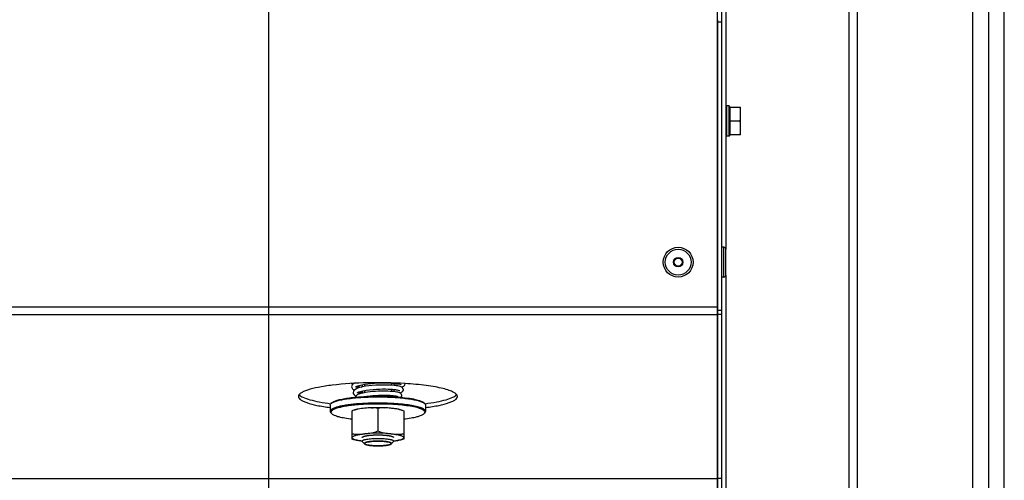
# Model space of a CAD drawing. Units: millimetres. Extents: x 0 to 8400, y 0 to 5940.
# Drawn here: x 1563 to 1811, y 1666 to 1782 of the extents above; entities that cross this region are included whole.
import ezdxf
from ezdxf.enums import TextEntityAlignment as Align

# ---------------------------------------------------------------- set-up
doc = ezdxf.new("R2010")
doc.units = ezdxf.units.MM
doc.header["$LTSCALE"] = 462
doc.layers.get('0').update_dxf_attribs({"linetype": 'CONTINUOUS'})
for name, color, linetype in [('DIN127-B-M4-STAAL-ELVZTEKEN', 7, 'CONTINUOUS'), ('DIN7337A-4_0X7_0-AL-STAAL-TEKEN', 7, 'CONTINUOUS'), ('DIN9021-M8-STAAL-ELVZTEKEN', 7, 'CONTINUOUS'), ('DIN931-M8X55-STAALTEKEN', 7, 'CONTINUOUS'), ('DIN933-M4X8-STAAL-ELVZTEKEN', 7, 'CONTINUOUS'), ('DIN934-M8-STAAL-ELVZTEKEN', 7, 'CONTINUOUS'), ('INFERNO-COLO-RV-130-100-82-MAAT', 7, 'CONTINUOUS'), ('KONISCHE-VEERTEKEN', 7, 'CONTINUOUS'), ('PAN005TEKEN', 7, 'CONTINUOUS'), ('PAN010TEKEN', 7, 'CONTINUOUS'), ('PAN037TEKEN', 7, 'CONTINUOUS'), ('PANCUB005TEKEN', 7, 'CONTINUOUS'), ('PANCUB006TEKEN', 7, 'CONTINUOUS'), ('PANCUB007-130TEKEN', 7, 'CONTINUOUS')]:
    doc.layers.add(name, color=color, linetype=linetype)
doc.styles.add('TEXTSTYLE_2', font='ar_wgl_b.ttf')
doc.dimstyles.new('DIMSTYLE_4', dxfattribs={"dimtxt": 60, "dimasz": 60, "dimexe": 0.6, "dimexo": 0.6, "dimgap": 0.75, "dimtad": 1, "dimdec": 0, "dimdsep": 46, "dimtxsty": 'TEXTSTYLE_2', "dimblk": '_FILLED', "dimblk1": '_FILLED', "dimblk2": '_FILLED', "dimcen": 0.09, "dimazin": 2, "dimtp": 0.2, "dimtm": 0.2, "dimtfac": 1, "dimtdec": 0, "dimtofl": 0, "dimtmove": 0, "dimatfit": 3, "dimldrblk": '_FILLED', "dimfxl": 0, "dimtolj": 1, "dimarcsym": 0})

# ---------------------------------------------------------------- blocks, each defined once
blk = doc.blocks.new('_FILLED')
at = {"color": 0, "linetype": 'ByBlock'}
blk.add_solid([(0, 0), (-1, 0.2), (-1, -0.2)], dxfattribs=at)
blk = doc.blocks.new('*D14')
at = {"layer": 'INFERNO-COLO-RV-130-100-82-MAAT', "color": 1, "linetype": 'Continuous'}
for p, q in [((1435.69, 1944.07), (1435.69, 1311.07)), ((1625.69, 1944.07), (1625.69, 1311.07)), ((1435.69, 1323.07), (1530.69, 1323.07)), ((1625.69, 1323.07), (1530.69, 1323.07))]:
    blk.add_line(p, q, dxfattribs=at)
at = {"layer": 'INFERNO-COLO-RV-130-100-82-MAAT', "color": 1, "linetype": 'Continuous', "xscale": 60, "yscale": 60, "zscale": 60, "rotation": 180}
blk.add_blockref('_FILLED', (1435.69, 1323.07), dxfattribs=at)
at = {"layer": 'INFERNO-COLO-RV-130-100-82-MAAT', "color": 1, "linetype": 'Continuous', "xscale": 60, "yscale": 60, "zscale": 60}
blk.add_blockref('_FILLED', (1625.69, 1323.07), dxfattribs=at)
at = {"layer": 'INFERNO-COLO-RV-130-100-82-MAAT', "color": 1, "linetype": 'Continuous', "style": 'TEXTSTYLE_2', "width": 0.978959}
blk.add_text('190', height=60, dxfattribs=at).set_placement((1460.77, 1338.07), (1600.62, 1338.07), align=Align.FIT)
blk = doc.blocks.new('*D15')
at = {"layer": 'INFERNO-COLO-RV-130-100-82-MAAT', "color": 1, "linetype": 'Continuous'}
for p, q in [((1625.69, 1944.07), (1625.69, 1311.07)), ((1810.69, 1493.19), (1810.69, 1311.07)), ((1625.69, 1323.07), (1718.19, 1323.07)), ((1810.69, 1323.07), (1718.19, 1323.07))]:
    blk.add_line(p, q, dxfattribs=at)
at = {"layer": 'INFERNO-COLO-RV-130-100-82-MAAT', "color": 1, "linetype": 'Continuous', "xscale": 60, "yscale": 60, "zscale": 60, "rotation": 180}
blk.add_blockref('_FILLED', (1625.69, 1323.07), dxfattribs=at)
at = {"layer": 'INFERNO-COLO-RV-130-100-82-MAAT', "color": 1, "linetype": 'Continuous', "xscale": 60, "yscale": 60, "zscale": 60}
blk.add_blockref('_FILLED', (1810.69, 1323.07), dxfattribs=at)
at = {"layer": 'INFERNO-COLO-RV-130-100-82-MAAT', "color": 1, "linetype": 'Continuous', "style": 'TEXTSTYLE_2', "width": 0.978959}
blk.add_text('185', height=60, dxfattribs=at).set_placement((1648.27, 1338.07), (1788.12, 1338.07), align=Align.FIT)

msp = doc.modelspace()

# ---------------------------------------------------------------- linework, layer by layer
at = {"layer": 'DIN127-B-M4-STAAL-ELVZTEKEN', "color": 5, "linetype": 'Continuous'}
for p, q in [((1740.694, 1759.75), (1740.806, 1759.862)), ((1741.481, 1759.862), (1740.806, 1759.862)), ((1740.806, 1759.862), (1740.807, 1752.269)), ((1741.481, 1752.269), (1741.481, 1759.862)), ((1741.481, 1759.862), (1741.594, 1759.75)), ((1741.594, 1759.75), (1741.594, 1752.381)), ((1740.694, 1752.381), (1740.807, 1752.269)), ((1741.481, 1752.269), (1740.807, 1752.269)), ((1741.594, 1752.381), (1741.481, 1752.269))]:
    msp.add_line(p, q, dxfattribs=at)
at = {"layer": 'DIN7337A-4_0X7_0-AL-STAAL-TEKEN', "color": 5, "linetype": 'Continuous'}
for p, q in [((1740.194, 1724.319), (1739.694, 1724.319)), ((1740.194, 1716.819), (1740.194, 1724.319)), ((1740.694, 1717.319), (1740.694, 1723.819)), ((1740.194, 1716.819), (1739.694, 1716.819))]:
    msp.add_line(p, q, dxfattribs=at)
for radius in [3.75, 3.25, 1.2, 1]:
    msp.add_circle((1728.694, 1720.569), radius, dxfattribs=at)
for centre, start, end in [((1740.194, 1723.819), 0, 90), ((1740.194, 1717.319), 270, 360)]:
    msp.add_arc(centre, 0.5, start, end, dxfattribs=at)
at = {"layer": 'DIN9021-M8-STAAL-ELVZTEKEN', "color": 5, "linetype": 'Continuous'}
for p, q in [((1641.196, 1684.62), (1641.196, 1683.044)), ((1641.581, 1685.178), (1641.384, 1684.987)), ((1664.811, 1685.178), (1665.008, 1684.987)), ((1665.196, 1684.62), (1665.196, 1683.044)), ((1641.581, 1682.486), (1641.384, 1682.677)), ((1664.811, 1682.486), (1665.008, 1682.677))]:
    msp.add_line(p, q, dxfattribs=at)
for points, knots in [([(1641.579, 1685.142), (1641.78, 1685.277), (1642.308, 1685.516), (1643.254, 1685.803), (1644.467, 1686.063), (1646.51, 1686.38), (1649.448, 1686.636), (1651.902, 1686.704), (1653.196, 1686.704)], [0, 0, 0, 0, 0.0615341, 0.145709, 0.2514025, 0.3763203, 0.6710602, 1, 1, 1, 1]), ([(1641.581, 1685.178), (1641.734, 1685.326), (1642.2, 1685.585), (1643.075, 1685.889), (1644.252, 1686.169), (1646.308, 1686.514), (1649.322, 1686.792), (1651.853, 1686.866), (1653.196, 1686.866)], [0, 0, 0, 0, 0.053775, 0.1322131, 0.2348341, 0.3593388, 0.6599165, 1, 1, 1, 1]), ([(1653.196, 1686.866), (1653.636, 1686.866), (1655.34, 1686.849), (1657.045, 1686.769), (1658.306, 1686.664)], [0, 0, 0, 0, 0.2577721, 1, 1, 1, 1]), ([(1653.196, 1686.704), (1654.49, 1686.704), (1656.945, 1686.636), (1659.882, 1686.38), (1661.925, 1686.063), (1663.138, 1685.803), (1664.085, 1685.516), (1664.612, 1685.277), (1664.813, 1685.142)], [0, 0, 0, 0, 0.3289398, 0.6236797, 0.7485975, 0.854291, 0.9384659, 1, 1, 1, 1]), ([(1658.306, 1686.664), (1659.091, 1686.598), (1660.527, 1686.446), (1662.432, 1686.119), (1663.718, 1685.775), (1664.452, 1685.447), (1664.715, 1685.272), (1664.811, 1685.178)], [0, 0, 0, 0, 0.3507923, 0.6424721, 0.860919, 0.9402682, 1, 1, 1, 1]), ([(1641.196, 1684.62), (1641.196, 1684.651), (1641.215, 1684.791), (1641.306, 1684.912), (1641.384, 1684.987)], [0, 0, 0, 0, 0.2216783, 1, 1, 1, 1]), ([(1647.773, 1684.903), (1646.868, 1684.823), (1645.582, 1684.678), (1643.983, 1684.389), (1643.03, 1684.164), (1642.252, 1683.912), (1641.626, 1683.635), (1641.196, 1683.286), (1641.196, 1683.044)], [0, 0, 0, 0, 0.3884717, 0.552846, 0.6935051, 0.8084362, 0.8966825, 1, 1, 1, 1]), ([(1641.384, 1684.987), (1641.398, 1685.001), (1641.459, 1685.057), (1641.526, 1685.107), (1641.579, 1685.142)], [0, 0, 0, 0, 0.2309523, 1, 1, 1, 1]), ([(1648.759, 1684.746), (1648.162, 1684.704), (1647.026, 1684.605), (1645.431, 1684.403), (1644.058, 1684.159), (1642.947, 1683.881), (1642.203, 1683.612), (1641.773, 1683.37), (1641.56, 1683.201), (1641.425, 1683.024), (1641.363, 1682.759), (1641.487, 1682.577), (1641.581, 1682.486)], [0, 0, 0, 0, 0.2180978, 0.4151017, 0.585724, 0.7256705, 0.8320847, 0.8725526, 0.9049923, 0.9306504, 0.9522615, 1, 1, 1, 1]), ([(1653.196, 1685.128), (1652.728, 1685.128), (1650.919, 1685.109), (1649.11, 1685.021), (1647.773, 1684.903)], [0, 0, 0, 0, 0.2585445, 1, 1, 1, 1]), ([(1653.196, 1684.896), (1652.818, 1684.896), (1651.338, 1684.884), (1649.858, 1684.823), (1648.759, 1684.746)], [0, 0, 0, 0, 0.2557104, 1, 1, 1, 1]), ([(1665.196, 1683.044), (1665.196, 1683.2), (1665.005, 1683.449), (1664.658, 1683.67), (1664.256, 1683.862), (1663.752, 1684.042), (1662.888, 1684.289), (1661.582, 1684.552), (1659.783, 1684.802), (1656.955, 1685.058), (1654.728, 1685.128), (1653.196, 1685.128)], [0, 0, 0, 0, 0.0374969, 0.0654319, 0.1008127, 0.1438454, 0.194417, 0.3168021, 0.4641728, 0.6313403, 1, 1, 1, 1]), ([(1664.811, 1682.486), (1664.876, 1682.549), (1664.987, 1682.682), (1665.01, 1682.949), (1664.855, 1683.19), (1664.424, 1683.518), (1663.532, 1683.864), (1662.118, 1684.212), (1660.282, 1684.505), (1658.116, 1684.727), (1655.715, 1684.865), (1654.049, 1684.896), (1653.196, 1684.896)], [0, 0, 0, 0, 0.0214821, 0.0391833, 0.0592678, 0.0862365, 0.1664948, 0.2827733, 0.4312566, 0.6056679, 0.7981818, 1, 1, 1, 1]), ([(1664.813, 1685.142), (1664.832, 1685.13), (1664.9, 1685.082), (1664.965, 1685.03), (1665.008, 1684.987)], [0, 0, 0, 0, 0.2696964, 1, 1, 1, 1]), ([(1665.008, 1684.987), (1665.038, 1684.959), (1665.132, 1684.857), (1665.196, 1684.719), (1665.196, 1684.62)], [0, 0, 0, 0, 0.2932712, 1, 1, 1, 1]), ([(1641.196, 1683.044), (1641.196, 1683.013), (1641.215, 1682.873), (1641.306, 1682.753), (1641.384, 1682.677)], [0, 0, 0, 0, 0.2216783, 1, 1, 1, 1]), ([(1641.581, 1682.486), (1641.764, 1682.308), (1642.353, 1682.01), (1643.451, 1681.668), (1644.945, 1681.364), (1646.067, 1681.209), (1646.684, 1681.139)], [0, 0, 0, 0, 0.1438159, 0.361764, 0.6503518, 1, 1, 1, 1]), ([(1659.708, 1681.139), (1660.325, 1681.209), (1661.447, 1681.364), (1662.941, 1681.668), (1664.04, 1682.01), (1664.628, 1682.308), (1664.811, 1682.486)], [0, 0, 0, 0, 0.3496482, 0.638236, 0.8561841, 1, 1, 1, 1]), ([(1665.008, 1682.677), (1665.038, 1682.705), (1665.132, 1682.807), (1665.196, 1682.946), (1665.196, 1683.044)], [0, 0, 0, 0, 0.2932712, 1, 1, 1, 1])]:
    msp.add_open_spline(points, degree=3, knots=knots, dxfattribs=at)
at = {"layer": 'DIN931-M8X55-STAALTEKEN', "color": 5, "linetype": 'Continuous'}
for p, q in [((1649.196, 1689.757), (1649.196, 1689.189)), ((1657.196, 1690.115), (1657.196, 1689.562)), ((1657.196, 1688.558), (1657.196, 1688.005)), ((1649.196, 1688.163), (1649.196, 1687.595)), ((1657.196, 1686.998), (1657.196, 1686.74)), ((1649.849, 1674.865), (1649.259, 1675.437)), ((1656.543, 1674.865), (1657.134, 1675.437))]:
    msp.add_line(p, q, dxfattribs=at)
at = {"layer": 'DIN931-M8X55-STAALTEKEN', "color": 1, "linetype": 'Continuous'}
for p, q in [((1649.796, 1689.869), (1649.796, 1689.305)), ((1656.596, 1690.163), (1656.596, 1689.612)), ((1656.596, 1688.611), (1656.596, 1688.061)), ((1649.796, 1688.29), (1649.796, 1687.728)), ((1656.596, 1687.061), (1656.596, 1686.777)), ((1649.849, 1674.865), (1649.852, 1674.862)), ((1656.541, 1674.862), (1656.543, 1674.865))]:
    msp.add_line(p, q, dxfattribs=at)
at = {"layer": 'DIN931-M8X55-STAALTEKEN', "color": 5, "linetype": 'Continuous'}
for points, knots in [([(1649.196, 1675.56), (1649.196, 1675.583), (1649.214, 1675.637), (1649.278, 1675.704), (1649.376, 1675.769), (1649.51, 1675.832), (1649.678, 1675.892), (1649.966, 1675.974), (1650.401, 1676.062), (1651.001, 1676.146), (1651.684, 1676.207), (1652.425, 1676.246), (1652.936, 1676.254), (1653.196, 1676.254)], [0, 0, 0, 0, 0.0170142, 0.0383387, 0.066247, 0.1015948, 0.1445878, 0.1951119, 0.3173825, 0.4646153, 0.6316266, 0.8123189, 1, 1, 1, 1]), ([(1653.196, 1676.254), (1653.456, 1676.254), (1653.967, 1676.246), (1654.708, 1676.207), (1655.392, 1676.146), (1655.991, 1676.062), (1656.427, 1675.974), (1656.715, 1675.892), (1656.883, 1675.832), (1657.017, 1675.769), (1657.115, 1675.704), (1657.179, 1675.637), (1657.196, 1675.583), (1657.196, 1675.56)], [0, 0, 0, 0, 0.1876811, 0.3683734, 0.5353847, 0.6826175, 0.8048881, 0.8554122, 0.8984052, 0.933753, 0.9616613, 0.9829858, 1, 1, 1, 1]), ([(1649.259, 1675.437), (1649.249, 1675.447), (1649.218, 1675.481), (1649.196, 1675.527), (1649.196, 1675.56)], [0, 0, 0, 0, 0.2932773, 1, 1, 1, 1]), ([(1649.796, 1674.969), (1649.796, 1675.013), (1649.851, 1675.083), (1649.949, 1675.146), (1650.063, 1675.2), (1650.206, 1675.252), (1650.45, 1675.321), (1650.82, 1675.396), (1651.33, 1675.467), (1651.911, 1675.519), (1652.541, 1675.552), (1652.975, 1675.559), (1653.196, 1675.559)], [0, 0, 0, 0, 0.0374951, 0.065428, 0.1008067, 0.1438374, 0.1944058, 0.3167837, 0.4641457, 0.6313034, 0.8121544, 1, 1, 1, 1]), ([(1649.849, 1674.865), (1649.841, 1674.873), (1649.814, 1674.902), (1649.796, 1674.941), (1649.796, 1674.969)], [0, 0, 0, 0, 0.2932771, 1, 1, 1, 1]), ([(1653.196, 1674.378), (1652.809, 1674.378), (1652.242, 1674.395), (1651.515, 1674.452), (1651.035, 1674.509), (1650.619, 1674.579), (1650.28, 1674.66), (1650.028, 1674.747), (1649.893, 1674.822), (1649.849, 1674.865)], [0, 0, 0, 0, 0.3400643, 0.4976296, 0.6406827, 0.7651803, 0.8677951, 0.9462279, 1, 1, 1, 1]), ([(1653.196, 1675.559), (1653.417, 1675.559), (1653.851, 1675.552), (1654.482, 1675.519), (1655.062, 1675.467), (1655.572, 1675.396), (1655.942, 1675.321), (1656.187, 1675.252), (1656.33, 1675.2), (1656.444, 1675.146), (1656.542, 1675.083), (1656.596, 1675.013), (1656.596, 1674.969)], [0, 0, 0, 0, 0.1878456, 0.3686966, 0.5358543, 0.6832163, 0.8055942, 0.8561626, 0.8991933, 0.934572, 0.9625049, 1, 1, 1, 1]), ([(1656.543, 1674.865), (1656.499, 1674.822), (1656.365, 1674.747), (1656.113, 1674.66), (1655.773, 1674.579), (1655.358, 1674.509), (1654.877, 1674.452), (1654.15, 1674.395), (1653.583, 1674.378), (1653.196, 1674.378)], [0, 0, 0, 0, 0.0537721, 0.1322049, 0.2348197, 0.3593173, 0.5023704, 0.6599357, 1, 1, 1, 1]), ([(1656.596, 1674.969), (1656.596, 1674.96), (1656.591, 1674.92), (1656.565, 1674.886), (1656.543, 1674.865)], [0, 0, 0, 0, 0.22168, 1, 1, 1, 1]), ([(1657.196, 1675.56), (1657.196, 1675.549), (1657.19, 1675.503), (1657.16, 1675.463), (1657.134, 1675.437)], [0, 0, 0, 0, 0.22168, 1, 1, 1, 1])]:
    msp.add_open_spline(points, degree=3, knots=knots, dxfattribs=at)
at = {"layer": 'DIN931-M8X55-STAALTEKEN', "color": 1, "linetype": 'Continuous'}
for points, knots in [([(1649.797, 1674.981), (1649.797, 1674.977), (1649.796, 1674.97), (1649.797, 1674.96), (1649.798, 1674.953), (1649.799, 1674.947), (1649.801, 1674.939), (1649.804, 1674.931), (1649.806, 1674.923), (1649.81, 1674.917), (1649.814, 1674.91), (1649.818, 1674.903), (1649.824, 1674.895), (1649.829, 1674.887), (1649.838, 1674.877), (1649.845, 1674.87), (1649.849, 1674.865)], [0, 0, 0, 0, 0.125, 0.1875, 0.25, 0.3125, 0.375, 0.4375, 0.5, 0.5625, 0.625, 0.6875, 0.75, 0.8125, 0.875, 1, 1, 1, 1]), ([(1653.196, 1675.559), (1653.088, 1675.557), (1652.926, 1675.554), (1652.71, 1675.55), (1652.588, 1675.548), (1652.507, 1675.546), (1652.452, 1675.545), (1652.389, 1675.541), (1652.311, 1675.537), (1652.208, 1675.53), (1652.079, 1675.523), (1651.951, 1675.515), (1651.861, 1675.51), (1651.809, 1675.507), (1651.777, 1675.505), (1651.751, 1675.503), (1651.728, 1675.501), (1651.686, 1675.496), (1651.604, 1675.488), (1651.486, 1675.475), (1651.369, 1675.462), (1651.274, 1675.452), (1651.216, 1675.446), (1651.168, 1675.441), (1651.133, 1675.437), (1651.103, 1675.434), (1651.084, 1675.431), (1651.065, 1675.428), (1651.04, 1675.423), (1651.001, 1675.417), (1650.933, 1675.405), (1650.836, 1675.389), (1650.739, 1675.372), (1650.67, 1675.361), (1650.632, 1675.354), (1650.607, 1675.35), (1650.588, 1675.347), (1650.567, 1675.344), (1650.55, 1675.338), (1650.527, 1675.332), (1650.497, 1675.324), (1650.459, 1675.314), (1650.399, 1675.298), (1650.324, 1675.278), (1650.248, 1675.258), (1650.2, 1675.245), (1650.177, 1675.239), (1650.166, 1675.236), (1650.156, 1675.233), (1650.152, 1675.231), (1650.144, 1675.228), (1650.134, 1675.223), (1650.115, 1675.214), (1650.091, 1675.203), (1650.063, 1675.19), (1650.025, 1675.172), (1649.988, 1675.154), (1649.95, 1675.136), (1649.926, 1675.125), (1649.91, 1675.118), (1649.902, 1675.114), (1649.897, 1675.111), (1649.895, 1675.109), (1649.893, 1675.106), (1649.889, 1675.101), (1649.885, 1675.095), (1649.879, 1675.088), (1649.872, 1675.079), (1649.859, 1675.062), (1649.841, 1675.038), (1649.819, 1675.01), (1649.804, 1674.991), (1649.797, 1674.981)], [0, 0, 0, 0, 0.0625, 0.09375, 0.125, 0.1328125, 0.140625, 0.15625, 0.171875, 0.1875, 0.21875, 0.25, 0.265625, 0.2734375, 0.28125, 0.2851562, 0.2890625, 0.296875, 0.3125, 0.34375, 0.375, 0.390625, 0.40625, 0.4140625, 0.421875, 0.4296875, 0.4335938, 0.4375, 0.4453125, 0.453125, 0.46875, 0.5, 0.53125, 0.546875, 0.5546875, 0.5625, 0.5664062, 0.5703125, 0.578125, 0.5859375, 0.59375, 0.609375, 0.625, 0.65625, 0.6875, 0.703125, 0.7070312, 0.7109375, 0.7148438, 0.7167969, 0.71875, 0.7265625, 0.734375, 0.75, 0.765625, 0.78125, 0.8125, 0.828125, 0.84375, 0.8515625, 0.8554688, 0.8574219, 0.859375, 0.8632812, 0.8671875, 0.875, 0.8828125, 0.890625, 0.90625, 0.9375, 0.96875, 1, 1, 1, 1]), ([(1649.852, 1674.862), (1649.879, 1674.847), (1649.919, 1674.824), (1649.966, 1674.796), (1649.992, 1674.781), (1650.013, 1674.769), (1650.033, 1674.758), (1650.048, 1674.749), (1650.058, 1674.743), (1650.062, 1674.741), (1650.065, 1674.739), (1650.07, 1674.737), (1650.08, 1674.734), (1650.095, 1674.729), (1650.117, 1674.722), (1650.146, 1674.714), (1650.192, 1674.699), (1650.249, 1674.682), (1650.306, 1674.664), (1650.351, 1674.65), (1650.38, 1674.641), (1650.403, 1674.634), (1650.417, 1674.63), (1650.427, 1674.627), (1650.433, 1674.625), (1650.441, 1674.623), (1650.451, 1674.621), (1650.475, 1674.617), (1650.51, 1674.61), (1650.574, 1674.598), (1650.653, 1674.582), (1650.732, 1674.567), (1650.796, 1674.555), (1650.843, 1674.546), (1650.883, 1674.538), (1650.91, 1674.533), (1650.926, 1674.53), (1650.937, 1674.527), (1650.953, 1674.526), (1650.971, 1674.523), (1651.005, 1674.519), (1651.052, 1674.513), (1651.109, 1674.506), (1651.185, 1674.497), (1651.281, 1674.485), (1651.376, 1674.474), (1651.452, 1674.464), (1651.5, 1674.458), (1651.533, 1674.454), (1651.552, 1674.452), (1651.574, 1674.451), (1651.601, 1674.449), (1651.665, 1674.444), (1651.762, 1674.437), (1651.891, 1674.428), (1652.02, 1674.418), (1652.117, 1674.411), (1652.182, 1674.406), (1652.209, 1674.405), (1652.23, 1674.403), (1652.253, 1674.402), (1652.294, 1674.401), (1652.352, 1674.399), (1652.446, 1674.396), (1652.562, 1674.392), (1652.749, 1674.387), (1652.889, 1674.382), (1652.983, 1674.38)], [0, 0, 0, 0, 0.0625, 0.09375, 0.109375, 0.125, 0.140625, 0.15625, 0.1601562, 0.1640625, 0.1660156, 0.1679688, 0.171875, 0.1796875, 0.1875, 0.203125, 0.21875, 0.25, 0.28125, 0.296875, 0.3125, 0.3203125, 0.328125, 0.3320312, 0.3339844, 0.3359375, 0.3398438, 0.34375, 0.359375, 0.375, 0.40625, 0.4375, 0.453125, 0.46875, 0.484375, 0.4921875, 0.4960938, 0.5, 0.5039062, 0.5078125, 0.515625, 0.53125, 0.546875, 0.5625, 0.59375, 0.625, 0.640625, 0.65625, 0.6640625, 0.6679688, 0.671875, 0.6796875, 0.6875, 0.71875, 0.75, 0.78125, 0.8125, 0.8203125, 0.828125, 0.8320312, 0.8359375, 0.84375, 0.859375, 0.875, 0.90625, 0.9375, 1, 1, 1, 1]), ([(1656.595, 1674.981), (1656.588, 1674.991), (1656.574, 1675.009), (1656.553, 1675.037), (1656.535, 1675.061), (1656.523, 1675.077), (1656.516, 1675.087), (1656.51, 1675.094), (1656.506, 1675.099), (1656.502, 1675.104), (1656.5, 1675.107), (1656.499, 1675.109), (1656.494, 1675.112), (1656.486, 1675.116), (1656.469, 1675.123), (1656.446, 1675.134), (1656.409, 1675.152), (1656.371, 1675.17), (1656.334, 1675.188), (1656.306, 1675.201), (1656.282, 1675.212), (1656.264, 1675.221), (1656.253, 1675.226), (1656.246, 1675.229), (1656.242, 1675.231), (1656.232, 1675.234), (1656.221, 1675.237), (1656.198, 1675.243), (1656.15, 1675.256), (1656.075, 1675.276), (1656, 1675.296), (1655.94, 1675.313), (1655.903, 1675.323), (1655.873, 1675.331), (1655.85, 1675.337), (1655.832, 1675.342), (1655.812, 1675.345), (1655.793, 1675.349), (1655.769, 1675.353), (1655.73, 1675.359), (1655.662, 1675.371), (1655.584, 1675.384), (1655.507, 1675.397), (1655.448, 1675.407), (1655.4, 1675.416), (1655.361, 1675.422), (1655.337, 1675.426), (1655.317, 1675.43), (1655.299, 1675.433), (1655.268, 1675.436), (1655.233, 1675.44), (1655.186, 1675.445), (1655.128, 1675.451), (1655.034, 1675.461), (1654.916, 1675.474), (1654.799, 1675.487), (1654.717, 1675.496), (1654.675, 1675.5), (1654.652, 1675.502), (1654.626, 1675.504), (1654.594, 1675.506), (1654.543, 1675.509), (1654.453, 1675.514), (1654.324, 1675.522), (1654.195, 1675.53), (1654.093, 1675.536), (1654.015, 1675.54), (1653.952, 1675.545), (1653.896, 1675.546), (1653.842, 1675.547), (1653.773, 1675.548), (1653.663, 1675.55), (1653.471, 1675.554), (1653.306, 1675.557), (1653.196, 1675.559)], [0, 0, 0, 0, 0.03125, 0.0625, 0.09375, 0.109375, 0.1171875, 0.125, 0.1328125, 0.1367188, 0.140625, 0.1425781, 0.1445312, 0.1484375, 0.15625, 0.171875, 0.1875, 0.21875, 0.234375, 0.25, 0.265625, 0.2734375, 0.28125, 0.2832031, 0.2851562, 0.2890625, 0.2929688, 0.296875, 0.3125, 0.34375, 0.375, 0.390625, 0.40625, 0.4140625, 0.421875, 0.4296875, 0.4335938, 0.4375, 0.4453125, 0.453125, 0.46875, 0.5, 0.515625, 0.53125, 0.546875, 0.5546875, 0.5625, 0.5664062, 0.5703125, 0.578125, 0.5859375, 0.59375, 0.609375, 0.625, 0.65625, 0.6875, 0.703125, 0.7109375, 0.7148438, 0.71875, 0.7265625, 0.734375, 0.75, 0.78125, 0.8125, 0.828125, 0.84375, 0.859375, 0.8671875, 0.875, 0.890625, 0.90625, 0.9375, 1, 1, 1, 1]), ([(1653.41, 1674.38), (1653.502, 1674.382), (1653.639, 1674.387), (1653.823, 1674.392), (1653.938, 1674.396), (1654.03, 1674.398), (1654.087, 1674.4), (1654.134, 1674.401), (1654.177, 1674.404), (1654.252, 1674.41), (1654.36, 1674.417), (1654.489, 1674.427), (1654.619, 1674.436), (1654.716, 1674.443), (1654.78, 1674.448), (1654.807, 1674.45), (1654.829, 1674.451), (1654.849, 1674.453), (1654.882, 1674.457), (1654.931, 1674.463), (1655.008, 1674.473), (1655.105, 1674.485), (1655.202, 1674.497), (1655.279, 1674.506), (1655.337, 1674.513), (1655.386, 1674.519), (1655.42, 1674.523), (1655.439, 1674.526), (1655.454, 1674.527), (1655.465, 1674.53), (1655.481, 1674.533), (1655.508, 1674.538), (1655.547, 1674.545), (1655.594, 1674.554), (1655.657, 1674.566), (1655.719, 1674.578), (1655.782, 1674.59), (1655.829, 1674.599), (1655.876, 1674.608), (1655.911, 1674.615), (1655.934, 1674.62), (1655.944, 1674.622), (1655.952, 1674.623), (1655.958, 1674.625), (1655.968, 1674.628), (1655.983, 1674.632), (1656.005, 1674.639), (1656.034, 1674.648), (1656.08, 1674.662), (1656.138, 1674.68), (1656.195, 1674.697), (1656.241, 1674.712), (1656.27, 1674.72), (1656.293, 1674.727), (1656.307, 1674.732), (1656.317, 1674.735), (1656.322, 1674.737), (1656.325, 1674.739), (1656.33, 1674.741), (1656.34, 1674.747), (1656.356, 1674.756), (1656.376, 1674.768), (1656.397, 1674.78), (1656.424, 1674.795), (1656.472, 1674.823), (1656.513, 1674.847), (1656.541, 1674.862)], [0, 0, 0, 0, 0.0625, 0.09375, 0.125, 0.140625, 0.15625, 0.1640625, 0.171875, 0.1875, 0.21875, 0.25, 0.28125, 0.3125, 0.3203125, 0.328125, 0.3320312, 0.3359375, 0.34375, 0.359375, 0.375, 0.40625, 0.4375, 0.453125, 0.46875, 0.484375, 0.4921875, 0.4960938, 0.5, 0.5039062, 0.5078125, 0.515625, 0.53125, 0.546875, 0.5625, 0.59375, 0.609375, 0.625, 0.640625, 0.65625, 0.6601562, 0.6640625, 0.6660156, 0.6679688, 0.671875, 0.6796875, 0.6875, 0.703125, 0.71875, 0.75, 0.78125, 0.796875, 0.8125, 0.8203125, 0.828125, 0.8320312, 0.8339844, 0.8359375, 0.8398438, 0.84375, 0.859375, 0.875, 0.890625, 0.90625, 0.9375, 1, 1, 1, 1]), ([(1656.543, 1674.865), (1656.547, 1674.869), (1656.556, 1674.878), (1656.567, 1674.892), (1656.576, 1674.904), (1656.581, 1674.914), (1656.586, 1674.922), (1656.588, 1674.929), (1656.591, 1674.936), (1656.593, 1674.943), (1656.594, 1674.951), (1656.596, 1674.958), (1656.596, 1674.969), (1656.596, 1674.976), (1656.595, 1674.981)], [0, 0, 0, 0, 0.125, 0.25, 0.375, 0.4375, 0.5, 0.5625, 0.625, 0.6875, 0.75, 0.8125, 0.875, 1, 1, 1, 1])]:
    msp.add_open_spline(points, degree=3, knots=knots, dxfattribs=at)
for points in [[(1652.983, 1674.38), (1653.054, 1674.379), (1653.125, 1674.378), (1653.196, 1674.378)], [(1653.196, 1674.378), (1653.267, 1674.378), (1653.339, 1674.379), (1653.41, 1674.38)]]:
    msp.add_open_spline(points, degree=3, dxfattribs=at)
at = {"layer": 'DIN933-M4X8-STAAL-ELVZTEKEN', "color": 5, "linetype": 'Continuous'}
for p, q in [((1741.594, 1759.569), (1744.394, 1759.569)), ((1741.794, 1752.569), (1741.794, 1759.569)), ((1744.394, 1752.569), (1744.394, 1759.569)), ((1744.194, 1756.069), (1741.794, 1756.069)), ((1744.394, 1752.569), (1741.594, 1752.569))]:
    msp.add_line(p, q, dxfattribs=at)
for points, knots in [([(1744.394, 1757.819), (1744.394, 1757.966), (1744.395, 1758.261), (1744.387, 1758.704), (1744.344, 1759.146), (1744.26, 1759.435), (1744.194, 1759.569)], [0, 0, 0, 0, 0.249332, 0.4986699, 0.7482874, 1, 1, 1, 1]), ([(1744.194, 1756.069), (1744.26, 1756.202), (1744.344, 1756.491), (1744.387, 1756.934), (1744.395, 1757.377), (1744.394, 1757.671), (1744.394, 1757.819)], [0, 0, 0, 0, 0.2517097, 0.5013269, 0.7506664, 1, 1, 1, 1]), ([(1744.394, 1754.319), (1744.394, 1754.466), (1744.395, 1754.761), (1744.387, 1755.204), (1744.344, 1755.646), (1744.26, 1755.935), (1744.194, 1756.069)], [0, 0, 0, 0, 0.2493336, 0.4986731, 0.7482902, 1, 1, 1, 1]), ([(1744.194, 1752.569), (1744.26, 1752.702), (1744.344, 1752.991), (1744.387, 1753.434), (1744.395, 1753.877), (1744.394, 1754.171), (1744.394, 1754.319)], [0, 0, 0, 0, 0.2517126, 0.5013301, 0.750668, 1, 1, 1, 1])]:
    msp.add_open_spline(points, degree=3, knots=knots, dxfattribs=at)
at = {"layer": 'DIN934-M8-STAAL-ELVZTEKEN', "color": 5, "linetype": 'Continuous'}
for p, q in [((1653.196, 1683.757), (1653.196, 1678.143)), ((1657.491, 1683.716), (1657.458, 1683.72)), ((1657.491, 1683.715), (1657.458, 1683.72)), ((1646.696, 1676.077), (1646.696, 1683.217)), ((1659.696, 1683.217), (1659.696, 1676.077))]:
    msp.add_line(p, q, dxfattribs=at)
msp.add_arc((1649.533, 1675.871), 7.861, 99.34231, 101.32452, dxfattribs=at)
for points, knots in [([(1646.696, 1683.217), (1646.793, 1683.255), (1647.215, 1683.406), (1647.652, 1683.511), (1647.99, 1683.579)], [0, 0, 0, 0, 0.2311807, 1, 1, 1, 1]), ([(1647.99, 1683.579), (1647.879, 1683.557), (1647.43, 1683.455), (1646.989, 1683.292), (1646.696, 1683.105)], [0, 0, 0, 0, 0.246311, 1, 1, 1, 1]), ([(1651.56, 1683.963), (1651.83, 1683.975), (1652.921, 1684.01), (1654.013, 1683.999), (1654.833, 1683.963)], [0, 0, 0, 0, 0.2483472, 1, 1, 1, 1]), ([(1653.196, 1683.757), (1652.944, 1683.867), (1652.391, 1683.977), (1651.838, 1683.975), (1651.56, 1683.963)], [0, 0, 0, 0, 0.497049, 1, 1, 1, 1]), ([(1654.833, 1683.963), (1654.555, 1683.975), (1654.002, 1683.977), (1653.448, 1683.867), (1653.196, 1683.757)], [0, 0, 0, 0, 0.5029513, 1, 1, 1, 1]), ([(1658.402, 1683.579), (1658.522, 1683.555), (1658.96, 1683.46), (1659.393, 1683.338), (1659.696, 1683.217)], [0, 0, 0, 0, 0.2716684, 1, 1, 1, 1]), ([(1659.696, 1683.105), (1659.597, 1683.168), (1659.189, 1683.387), (1658.739, 1683.511), (1658.403, 1683.579)], [0, 0, 0, 0, 0.2559171, 1, 1, 1, 1]), ([(1646.696, 1677.492), (1646.943, 1677.384), (1647.485, 1677.273), (1648.579, 1677.273), (1649.398, 1677.369), (1649.946, 1677.424)], [0, 0, 0, 0, 0.2467365, 0.4962735, 1, 1, 1, 1]), ([(1646.696, 1676.446), (1646.696, 1676.547), (1646.843, 1676.704), (1647.086, 1676.836), (1647.512, 1677.009), (1648.222, 1677.185), (1648.842, 1677.288), (1649.194, 1677.335)], [0, 0, 0, 0, 0.1109749, 0.1986974, 0.3114208, 0.6109002, 1, 1, 1, 1]), ([(1648.001, 1675.768), (1647.813, 1675.811), (1647.483, 1675.899), (1647.109, 1676.04), (1646.892, 1676.167), (1646.761, 1676.271), (1646.696, 1676.379), (1646.696, 1676.446)], [0, 0, 0, 0, 0.3790912, 0.6685959, 0.7796162, 0.869482, 1, 1, 1, 1]), ([(1647.99, 1675.714), (1647.871, 1675.738), (1647.433, 1675.833), (1646.999, 1675.956), (1646.696, 1676.077)], [0, 0, 0, 0, 0.2716644, 1, 1, 1, 1]), ([(1649.194, 1677.335), (1649.254, 1677.344), (1649.505, 1677.376), (1649.756, 1677.404), (1649.946, 1677.424)], [0, 0, 0, 0, 0.2414637, 1, 1, 1, 1]), ([(1649.946, 1677.424), (1650.496, 1677.479), (1651.597, 1677.571), (1652.721, 1677.841), (1653.196, 1678.143)], [0, 0, 0, 0, 0.4951699, 1, 1, 1, 1]), ([(1653.196, 1678.143), (1653.671, 1677.841), (1654.795, 1677.571), (1655.897, 1677.479), (1656.446, 1677.424)], [0, 0, 0, 0, 0.5048302, 1, 1, 1, 1]), ([(1656.446, 1677.424), (1656.994, 1677.369), (1657.813, 1677.273), (1658.907, 1677.273), (1659.449, 1677.384), (1659.696, 1677.492)], [0, 0, 0, 0, 0.5037257, 0.753262, 1, 1, 1, 1]), ([(1656.446, 1677.424), (1656.511, 1677.417), (1656.762, 1677.391), (1657.013, 1677.361), (1657.198, 1677.335)], [0, 0, 0, 0, 0.2582007, 1, 1, 1, 1]), ([(1657.198, 1677.335), (1657.55, 1677.288), (1658.171, 1677.185), (1658.88, 1677.009), (1659.307, 1676.836), (1659.549, 1676.704), (1659.696, 1676.547), (1659.696, 1676.446)], [0, 0, 0, 0, 0.3890998, 0.6885792, 0.8013026, 0.8890251, 1, 1, 1, 1]), ([(1659.696, 1676.446), (1659.696, 1676.379), (1659.632, 1676.271), (1659.501, 1676.167), (1659.284, 1676.04), (1658.91, 1675.899), (1658.58, 1675.811), (1658.392, 1675.768)], [0, 0, 0, 0, 0.1305293, 0.2203971, 0.3314171, 0.6209166, 1, 1, 1, 1]), ([(1659.696, 1676.077), (1659.6, 1676.038), (1659.178, 1675.887), (1658.74, 1675.782), (1658.402, 1675.714)], [0, 0, 0, 0, 0.2311967, 1, 1, 1, 1]), ([(1649.194, 1675.557), (1649.084, 1675.572), (1648.685, 1675.629), (1648.287, 1675.702), (1648.001, 1675.768)], [0, 0, 0, 0, 0.273172, 1, 1, 1, 1]), ([(1658.392, 1675.768), (1658.303, 1675.747), (1657.908, 1675.663), (1657.509, 1675.599), (1657.199, 1675.557)], [0, 0, 0, 0, 0.2259473, 1, 1, 1, 1])]:
    msp.add_open_spline(points, degree=3, knots=knots, dxfattribs=at)
for points in [[(1649.946, 1683.825), (1649.382, 1683.768), (1648.817, 1683.72), (1648.257, 1683.628)], [(1651.56, 1683.963), (1651.02, 1683.94), (1650.483, 1683.879), (1649.946, 1683.825)], [(1656.446, 1683.825), (1655.909, 1683.879), (1655.372, 1683.94), (1654.833, 1683.963)], [(1657.458, 1683.72), (1657.121, 1683.758), (1656.784, 1683.791), (1656.446, 1683.825)], [(1658.403, 1683.579), (1658.101, 1683.639), (1657.796, 1683.68), (1657.491, 1683.716)], [(1656.446, 1677.424), (1655.367, 1677.532), (1653.196, 1677.618), (1651.025, 1677.532), (1649.946, 1677.424)], [(1649.195, 1675.545), (1648.792, 1675.588), (1648.388, 1675.634), (1647.99, 1675.714)], [(1658.403, 1675.714), (1658.005, 1675.635), (1657.601, 1675.588), (1657.198, 1675.545)]]:
    msp.add_open_spline(points, degree=3, dxfattribs=at)
at = {"layer": 'DIN934-M8-STAAL-ELVZTEKEN', "color": 1, "linetype": 'Continuous'}
for points, knots in [([(1649.196, 1676.446), (1649.203, 1676.457), (1649.215, 1676.48), (1649.231, 1676.508), (1649.244, 1676.53), (1649.252, 1676.544), (1649.258, 1676.556), (1649.263, 1676.564), (1649.267, 1676.571), (1649.27, 1676.576), (1649.271, 1676.579), (1649.272, 1676.581), (1649.276, 1676.583), (1649.281, 1676.586), (1649.289, 1676.59), (1649.301, 1676.597), (1649.315, 1676.605), (1649.333, 1676.616), (1649.357, 1676.63), (1649.385, 1676.646), (1649.413, 1676.662), (1649.437, 1676.676), (1649.456, 1676.686), (1649.47, 1676.695), (1649.482, 1676.701), (1649.49, 1676.706), (1649.495, 1676.709), (1649.497, 1676.711), (1649.504, 1676.713), (1649.511, 1676.715), (1649.525, 1676.719), (1649.544, 1676.726), (1649.567, 1676.733), (1649.597, 1676.743), (1649.635, 1676.756), (1649.681, 1676.771), (1649.727, 1676.786), (1649.765, 1676.798), (1649.796, 1676.808), (1649.819, 1676.815), (1649.838, 1676.822), (1649.851, 1676.826), (1649.859, 1676.829), (1649.864, 1676.83), (1649.873, 1676.832), (1649.883, 1676.834), (1649.901, 1676.838), (1649.927, 1676.844), (1649.959, 1676.85), (1650.001, 1676.859), (1650.053, 1676.87), (1650.116, 1676.884), (1650.179, 1676.897), (1650.231, 1676.908), (1650.273, 1676.917), (1650.305, 1676.924), (1650.331, 1676.929), (1650.349, 1676.933), (1650.36, 1676.936), (1650.367, 1676.937), (1650.377, 1676.939), (1650.39, 1676.94), (1650.412, 1676.943), (1650.443, 1676.948), (1650.481, 1676.953), (1650.531, 1676.96), (1650.594, 1676.969), (1650.669, 1676.98), (1650.745, 1676.991), (1650.82, 1677.002), (1650.883, 1677.011), (1650.927, 1677.017), (1650.952, 1677.02), (1650.97, 1677.023), (1650.993, 1677.025), (1651.021, 1677.028), (1651.071, 1677.033), (1651.143, 1677.039), (1651.229, 1677.047), (1651.344, 1677.058), (1651.458, 1677.069), (1651.559, 1677.078), (1651.609, 1677.083), (1651.638, 1677.085), (1651.658, 1677.088), (1651.682, 1677.088), (1651.713, 1677.09), (1651.768, 1677.093), (1651.846, 1677.097), (1651.939, 1677.102), (1652.063, 1677.109), (1652.188, 1677.115), (1652.297, 1677.121), (1652.351, 1677.124), (1652.382, 1677.126), (1652.405, 1677.127), (1652.43, 1677.127), (1652.463, 1677.128), (1652.521, 1677.129), (1652.603, 1677.13), (1652.702, 1677.132), (1652.834, 1677.134), (1652.999, 1677.137), (1653.13, 1677.139), (1653.196, 1677.141)], [0, 0, 0, 0, 0.03125, 0.0625, 0.078125, 0.09375, 0.1015625, 0.109375, 0.1171875, 0.1210938, 0.1230469, 0.125, 0.1269531, 0.1289062, 0.1328125, 0.140625, 0.1484375, 0.15625, 0.171875, 0.1875, 0.203125, 0.21875, 0.2265625, 0.234375, 0.2421875, 0.2460938, 0.2480469, 0.25, 0.2519531, 0.2539062, 0.2578125, 0.265625, 0.2734375, 0.28125, 0.296875, 0.3125, 0.328125, 0.34375, 0.3515625, 0.359375, 0.3671875, 0.3710938, 0.3730469, 0.375, 0.3769531, 0.3789062, 0.3828125, 0.390625, 0.3984375, 0.40625, 0.421875, 0.4375, 0.453125, 0.46875, 0.4765625, 0.484375, 0.4921875, 0.4960938, 0.4980469, 0.5, 0.5019531, 0.5039062, 0.5078125, 0.515625, 0.5234375, 0.53125, 0.546875, 0.5625, 0.578125, 0.59375, 0.609375, 0.6171875, 0.6210938, 0.625, 0.6289062, 0.6328125, 0.640625, 0.65625, 0.671875, 0.6875, 0.71875, 0.734375, 0.7421875, 0.7460938, 0.75, 0.7539062, 0.7578125, 0.765625, 0.78125, 0.796875, 0.8125, 0.84375, 0.859375, 0.8671875, 0.8710938, 0.875, 0.8789062, 0.8828125, 0.890625, 0.90625, 0.921875, 0.9375, 0.96875, 1, 1, 1, 1]), ([(1653.196, 1677.141), (1653.261, 1677.14), (1653.39, 1677.137), (1653.585, 1677.134), (1653.746, 1677.131), (1653.86, 1677.129), (1653.924, 1677.128), (1653.974, 1677.128), (1654.02, 1677.125), (1654.082, 1677.122), (1654.191, 1677.116), (1654.316, 1677.109), (1654.44, 1677.103), (1654.534, 1677.098), (1654.611, 1677.094), (1654.666, 1677.091), (1654.697, 1677.089), (1654.721, 1677.088), (1654.742, 1677.086), (1654.771, 1677.084), (1654.821, 1677.079), (1654.922, 1677.07), (1655.036, 1677.059), (1655.151, 1677.048), (1655.237, 1677.041), (1655.309, 1677.034), (1655.36, 1677.029), (1655.388, 1677.027), (1655.41, 1677.025), (1655.429, 1677.022), (1655.455, 1677.018), (1655.499, 1677.012), (1655.589, 1676.999), (1655.692, 1676.985), (1655.794, 1676.97), (1655.858, 1676.961), (1655.909, 1676.954), (1655.948, 1676.948), (1655.98, 1676.944), (1656.002, 1676.94), (1656.015, 1676.939), (1656.025, 1676.937), (1656.032, 1676.936), (1656.043, 1676.933), (1656.061, 1676.93), (1656.087, 1676.924), (1656.118, 1676.918), (1656.159, 1676.909), (1656.21, 1676.898), (1656.272, 1676.885), (1656.334, 1676.872), (1656.386, 1676.861), (1656.427, 1676.852), (1656.458, 1676.846), (1656.484, 1676.84), (1656.502, 1676.836), (1656.512, 1676.834), (1656.521, 1676.833), (1656.526, 1676.831), (1656.534, 1676.828), (1656.547, 1676.824), (1656.566, 1676.818), (1656.589, 1676.81), (1656.62, 1676.8), (1656.658, 1676.788), (1656.705, 1676.773), (1656.751, 1676.758), (1656.789, 1676.745), (1656.82, 1676.735), (1656.843, 1676.728), (1656.862, 1676.722), (1656.876, 1676.717), (1656.883, 1676.715), (1656.89, 1676.713), (1656.892, 1676.711), (1656.897, 1676.708), (1656.906, 1676.704), (1656.918, 1676.697), (1656.932, 1676.689), (1656.951, 1676.678), (1656.975, 1676.664), (1657.003, 1676.648), (1657.032, 1676.632), (1657.055, 1676.618), (1657.074, 1676.608), (1657.089, 1676.6), (1657.101, 1676.593), (1657.109, 1676.588), (1657.114, 1676.585), (1657.118, 1676.583), (1657.118, 1676.581), (1657.12, 1676.578), (1657.123, 1676.573), (1657.127, 1676.566), (1657.132, 1676.558), (1657.139, 1676.546), (1657.147, 1676.532), (1657.16, 1676.509), (1657.176, 1676.48), (1657.19, 1676.457), (1657.196, 1676.446)], [0, 0, 0, 0, 0.03125, 0.0625, 0.09375, 0.109375, 0.1171875, 0.125, 0.1328125, 0.140625, 0.15625, 0.1875, 0.203125, 0.21875, 0.234375, 0.2421875, 0.2460938, 0.25, 0.2539062, 0.2578125, 0.265625, 0.28125, 0.3125, 0.328125, 0.34375, 0.359375, 0.3671875, 0.3710938, 0.375, 0.3789062, 0.3828125, 0.390625, 0.40625, 0.4375, 0.453125, 0.46875, 0.4765625, 0.484375, 0.4921875, 0.4960938, 0.4980469, 0.5, 0.5019531, 0.5039062, 0.5078125, 0.515625, 0.5234375, 0.53125, 0.546875, 0.5625, 0.578125, 0.59375, 0.6015625, 0.609375, 0.6171875, 0.6210938, 0.6230469, 0.625, 0.6269531, 0.6289062, 0.6328125, 0.640625, 0.6484375, 0.65625, 0.671875, 0.6875, 0.703125, 0.71875, 0.7265625, 0.734375, 0.7421875, 0.7460938, 0.7480469, 0.75, 0.7519531, 0.7539062, 0.7578125, 0.765625, 0.7734375, 0.78125, 0.796875, 0.8125, 0.828125, 0.84375, 0.8515625, 0.859375, 0.8671875, 0.8710938, 0.8730469, 0.875, 0.8769531, 0.8789062, 0.8828125, 0.890625, 0.8984375, 0.90625, 0.921875, 0.9375, 0.96875, 1, 1, 1, 1])]:
    msp.add_open_spline(points, degree=3, knots=knots, dxfattribs=at)
at = {"layer": 'KONISCHE-VEERTEKEN', "color": 5, "linetype": 'Continuous'}
for p, q in [((1647.132, 1690.096), (1647.107, 1690.083)), ((1660.014, 1689.977), (1660.004, 1690.053)), ((1647.965, 1687.697), (1647.974, 1687.699))]:
    msp.add_line(p, q, dxfattribs=at)
for points in [[(1646.525, 1690.063), (1646.738, 1689.887), (1646.825, 1689.842)], [(1646.581, 1689.266), (1646.61, 1689.051), (1646.79, 1688.716), (1647.08, 1688.46), (1647.246, 1688.369)], [(1647.107, 1690.083), (1646.804, 1689.824), (1646.612, 1689.479), (1646.582, 1689.265)], [(1649.288, 1689.212), (1648.604, 1689.045), (1648.045, 1688.86), (1647.612, 1688.658), (1647.29, 1688.427)], [(1647.562, 1689.173), (1647.697, 1689.274), (1648.006, 1689.423), (1648.501, 1689.589), (1649.147, 1689.748)], [(1648.385, 1688.973), (1648.346, 1688.983), (1647.925, 1689.136), (1647.681, 1689.262)], [(1647.962, 1689.401), (1648.287, 1689.312), (1648.968, 1689.167), (1649.048, 1689.153)], [(1648.861, 1688.081), (1649.47, 1688.23), (1650.227, 1688.369), (1651.083, 1688.486), (1651.961, 1688.573), (1652.808, 1688.631), (1653.613, 1688.666), (1654.377, 1688.68), (1655.092, 1688.677), (1655.75, 1688.66), (1656.343, 1688.63), (1656.869, 1688.591)], [(1649.147, 1689.748), (1649.887, 1689.886), (1650.684, 1689.999), (1651.511, 1690.088), (1652.346, 1690.153), (1653.171, 1690.197), (1653.971, 1690.22), (1654.736, 1690.226), (1655.456, 1690.216), (1656.124, 1690.191), (1656.732, 1690.154)], [(1657.306, 1689.551), (1656.791, 1689.599), (1656.22, 1689.638), (1655.6, 1689.664), (1654.931, 1689.678), (1654.212, 1689.677), (1653.446, 1689.659), (1652.636, 1689.622), (1651.791, 1689.561), (1650.925, 1689.473), (1650.074, 1689.356), (1649.288, 1689.212)], [(1656.732, 1690.154), (1657.273, 1690.108), (1657.742, 1690.055), (1658.141, 1689.996), (1658.47, 1689.935), (1658.734, 1689.873), (1658.931, 1689.813), (1659.058, 1689.763), (1659.07, 1689.757)], [(1656.869, 1688.591), (1657.33, 1688.544), (1657.726, 1688.491), (1658.059, 1688.435), (1658.327, 1688.376), (1658.527, 1688.32), (1658.658, 1688.272), (1658.671, 1688.266)], [(1658.243, 1689.977), (1657.949, 1689.928), (1657.48, 1689.867), (1657.196, 1689.839)], [(1657.659, 1688.5), (1657.418, 1688.466), (1657.196, 1688.442)], [(1659.236, 1689.095), (1659.03, 1689.198), (1658.789, 1689.284), (1658.503, 1689.361), (1658.163, 1689.431), (1657.764, 1689.495), (1657.306, 1689.551)], [(1658.676, 1687.686), (1658.726, 1687.699), (1658.956, 1687.775), (1659.153, 1687.861), (1659.325, 1687.968), (1659.479, 1688.12), (1659.59, 1688.35), (1659.61, 1688.502)], [(1659.114, 1689.156), (1659.222, 1689.187), (1659.47, 1689.284), (1659.681, 1689.402), (1659.86, 1689.565), (1659.991, 1689.812), (1660.014, 1689.98)], [(1659.61, 1688.501), (1659.559, 1688.743), (1659.416, 1688.955), (1659.236, 1689.095)], [(1647.29, 1688.427), (1647.066, 1688.13), (1646.984, 1687.784)], [(1646.984, 1687.789), (1647.014, 1687.574), (1647.195, 1687.242), (1647.482, 1686.992), (1647.658, 1686.897)], [(1647.692, 1686.943), (1647.46, 1686.631), (1647.454, 1686.603)], [(1649.408, 1687.649), (1648.88, 1687.513), (1648.416, 1687.356), (1648.019, 1687.173), (1647.692, 1686.943)], [(1647.974, 1687.699), (1648.115, 1687.795), (1648.409, 1687.931), (1648.861, 1688.081)], [(1648.838, 1687.499), (1648.806, 1687.507), (1648.365, 1687.657), (1648.1, 1687.785)], [(1648.411, 1687.932), (1648.615, 1687.875), (1649.196, 1687.753)], [(1657.569, 1687.956), (1657.178, 1688.007), (1656.739, 1688.051), (1656.253, 1688.087), (1655.722, 1688.113), (1655.153, 1688.129), (1654.549, 1688.134), (1653.917, 1688.126), (1653.264, 1688.105), (1652.597, 1688.07), (1651.926, 1688.019), (1651.261, 1687.952), (1650.612, 1687.869), (1649.99, 1687.768), (1649.408, 1687.649)], [(1650.264, 1686.799), (1650.506, 1686.843), (1651.223, 1686.943), (1651.94, 1687.018), (1652.643, 1687.072), (1653.327, 1687.109), (1653.984, 1687.129), (1654.606, 1687.136), (1655.184, 1687.13), (1655.717, 1687.114), (1656.2, 1687.089), (1656.635, 1687.058), (1657.02, 1687.02)], [(1657.02, 1687.02), (1657.357, 1686.978), (1657.645, 1686.933), (1657.883, 1686.887), (1658.073, 1686.84), (1658.212, 1686.797), (1658.298, 1686.763), (1658.305, 1686.759)], [(1658.854, 1687.595), (1658.668, 1687.69), (1658.455, 1687.768), (1658.204, 1687.837), (1657.91, 1687.899), (1657.569, 1687.956)], [(1659.206, 1687.024), (1659.155, 1687.265), (1659.019, 1687.465), (1658.854, 1687.595)], [(1659.02, 1686.595), (1659.078, 1686.652), (1659.188, 1686.88), (1659.206, 1687.025)]]:
    msp.add_lwpolyline(points, dxfattribs=at)
at = {"layer": 'PAN005TEKEN', "color": 5, "linetype": 'Continuous'}
for p, q in [((1806.694, 2151.069), (1806.694, 1505.069)), ((1810.694, 1505.069), (1810.694, 2151.069)), ((1802.694, 1984.069), (1802.694, 1565.306))]:
    msp.add_line(p, q, dxfattribs=at)
at = {"layer": 'PAN010TEKEN', "color": 5, "linetype": 'Continuous'}
msp.add_line((1738.694, 1710.569), (1738.594, 1710.569), dxfattribs=at)
at = {"layer": 'PAN037TEKEN', "color": 5, "linetype": 'Continuous'}
for p, q in [((1738.594, 1490.069), (1738.594, 2123.069)), ((712.794, 1709.347), (1738.594, 1709.347)), ((712.794, 1707.377), (1738.594, 1707.377)), ((1404.692, 1666.201), (1738.594, 1666.201))]:
    msp.add_line(p, q, dxfattribs=at)
for points, knots in [([(1660.023, 1690.054), (1656.879, 1690.252), (1650.764, 1690.35), (1643.455, 1689.926), (1638.415, 1689.171), (1635.999, 1688.614), (1634.535, 1688.057), (1633.713, 1687.635), (1633.196, 1687.124), (1633.196, 1686.79)], [0, 0, 0, 0, 0.342574, 0.6643627, 0.795084, 0.8961291, 0.9341408, 0.9635864, 1, 1, 1, 1]), ([(1673.196, 1686.79), (1673.196, 1687.255), (1672.284, 1687.889), (1671.038, 1688.383), (1669.457, 1688.836), (1667.537, 1689.228), (1664.354, 1689.715), (1661.808, 1689.941), (1660.023, 1690.054)], [0, 0, 0, 0, 0.1004484, 0.1896245, 0.30625, 0.4486983, 0.614236, 1, 1, 1, 1]), ([(1633.196, 1686.79), (1633.196, 1686.47), (1633.672, 1685.977), (1634.445, 1685.564), (1635.813, 1685.023), (1638.08, 1684.476), (1640.063, 1684.159), (1641.186, 1684.013)], [0, 0, 0, 0, 0.1100195, 0.1977321, 0.3106431, 0.6107119, 1, 1, 1, 1]), ([(1633.399, 1687.281), (1633.646, 1686.982), (1634.537, 1686.471), (1636.234, 1685.894), (1638.598, 1685.369), (1640.387, 1685.099), (1641.376, 1684.973)], [0, 0, 0, 0, 0.138585, 0.3537211, 0.6438023, 1, 1, 1, 1]), ([(1665.016, 1684.973), (1666.006, 1685.099), (1667.794, 1685.369), (1670.158, 1685.894), (1671.855, 1686.471), (1672.747, 1686.982), (1672.994, 1687.281)], [0, 0, 0, 0, 0.3561977, 0.6462789, 0.861415, 1, 1, 1, 1]), ([(1665.207, 1684.013), (1666.329, 1684.159), (1668.312, 1684.476), (1670.579, 1685.023), (1671.947, 1685.564), (1672.721, 1685.977), (1673.196, 1686.47), (1673.196, 1686.79)], [0, 0, 0, 0, 0.3892881, 0.6893569, 0.8022679, 0.8899805, 1, 1, 1, 1])]:
    msp.add_open_spline(points, degree=3, knots=knots, dxfattribs=at)
at = {"layer": 'PANCUB005TEKEN', "color": 5, "linetype": 'Continuous'}
for p, q in [((1771.694, 1487.069), (1771.694, 1998.069)), ((1773.694, 1998.069), (1773.694, 1487.069))]:
    msp.add_line(p, q, dxfattribs=at)
at = {"layer": 'PANCUB006TEKEN', "color": 5, "linetype": 'Continuous'}
for p, q in [((1739.694, 1536.069), (1739.694, 1968.069)), ((1738.694, 1536.069), (1738.694, 1781.558)), ((1738.694, 1781.058), (1739.694, 1781.058)), ((1738.694, 1708.508), (1739.694, 1708.508)), ((1738.694, 1707.523), (1739.694, 1707.523)), ((1739.694, 1666.201), (1738.694, 1666.201))]:
    msp.add_line(p, q, dxfattribs=at)
at = {"layer": 'PANCUB007-130TEKEN', "color": 5, "linetype": 'Continuous'}
for p, q in [((1740.694, 1819.319), (1740.694, 1723.819)), ((1740.694, 1717.319), (1740.694, 1536.069))]:
    msp.add_line(p, q, dxfattribs=at)

# ---------------------------------------------------------------- dimensions: what is measured, and where the dimension line sits
at = {"layer": 'INFERNO-COLO-RV-130-100-82-MAAT', "color": 1, "linetype": 'Continuous'}
dim = msp.add_linear_dim(base=(1625.694, 1323.069), p1=(1435.694, 1944.669), p2=(1625.694, 1944.669), dimstyle='DIMSTYLE_4', dxfattribs=at)
dim.commit()
dim.dimension.update_dxf_attribs({"geometry": '*D14', "text_midpoint": (1531.934, 1323.069), "dimtype": 160})
dim = msp.add_linear_dim(base=(1625.694, 1323.069), p1=(1810.694, 1493.79), p2=(1625.694, 1944.669), angle=180, dimstyle='DIMSTYLE_4', dxfattribs=at)
dim.commit()
dim.dimension.update_dxf_attribs({"geometry": '*D15', "text_midpoint": (1720.214, 1323.069), "dimtype": 160})

doc.saveas('drawing.dxf')
